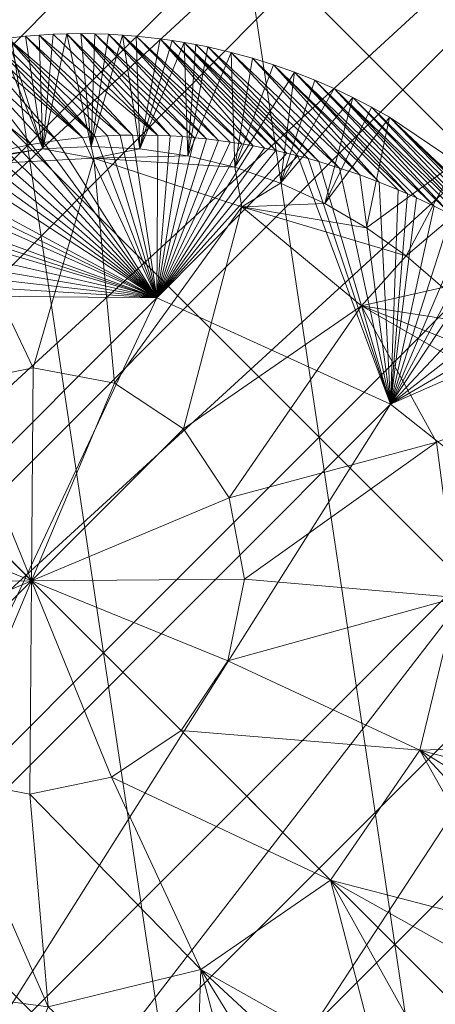
# Model space of a CAD drawing. Units: millimetres. Extents: x -18861 to -7570, y -401 to 4521.
# Drawn here: x -13211 to -13187, y 2620 to 2677 of the extents above; entities that cross this region are included whole.
import ezdxf

# ---------------------------------------------------------------- set-up
doc = ezdxf.new("R2010")
doc.units = ezdxf.units.MM
doc.header["$LTSCALE"] = 5.08
doc.layers.add('Keine', color=7, linetype='Continuous', lineweight=9)

# ---------------------------------------------------------------- blocks, each defined once
blk = doc.blocks.new('Gruppe-2-1')
at = {"layer": 'Keine', "color": 7, "linetype": 'Continuous', "lineweight": 9}
for points in [[(-2073.177, -35.989, 723.001), (-2212.699, -165.061, 723.001), (-2208.554, -173.143, 723.001), (-2073.177, -35.989, 723.001)], [(-2208.554, -173.143, 723.001), (-2065.12, -40.979, 723.001), (-2073.177, -35.989, 723.001), (-2208.554, -173.143, 723.001)], [(-2065.12, -40.979, 723.001), (-2208.554, -173.143, 723.001), (-2203.808, -180.636, 723.001), (-2065.12, -40.979, 723.001)], [(-2203.808, -180.636, 723.001), (-2057.786, -46.542, 723.001), (-2065.12, -40.979, 723.001), (-2203.808, -180.636, 723.001)], [(-2198.568, -187.485, 723.001), (-2057.786, -46.542, 723.001), (-2203.808, -180.636, 723.001), (-2198.568, -187.485, 723.001)], [(-2198.568, -187.485, 723.001), (-2051.213, -52.55, 723.001), (-2057.786, -46.542, 723.001), (-2198.568, -187.485, 723.001)], [(-2094.053, -187.485, 723.001), (-2051.213, -52.55, 723.001), (-2198.568, -187.485, 723.001), (-2094.053, -187.485, 723.001)], [(-2129.348, -65.632, 683.001), (-2124.929, -95.153, 683.001), (-2141.9, -78.182, 683.001), (-2129.348, -65.632, 683.001)], [(-2129.348, -65.632, 683.001), (-2112.378, -82.6, 683.001), (-2124.929, -95.153, 683.001), (-2129.348, -65.632, 683.001)], [(-2099.827, -70.05, 683.001), (-2095.407, -99.571, 683.001), (-2112.378, -82.6, 683.001), (-2099.827, -70.05, 683.001)], [(-2141.9, -78.182, 683.001), (-2124.929, -95.153, 683.001), (-2137.48, -107.704, 683.001), (-2141.9, -78.182, 683.001)], [(-2112.378, -82.6, 683.001), (-2107.958, -112.124, 683.001), (-2124.929, -95.153, 683.001), (-2112.378, -82.6, 683.001)], [(-2112.378, -82.6, 683.001), (-2095.407, -99.571, 683.001), (-2107.958, -112.124, 683.001), (-2112.378, -82.6, 683.001)], [(-2118.823, -94.544, 636.598), (-2125.052, -88.796, 683), (-2124.249, -88.731, 683), (-2118.823, -94.544, 636.598)], [(-2125.052, -88.796, 683), (-2124.042, -95.348, 683), (-2124.249, -88.731, 683), (-2125.052, -88.796, 683)], [(-2124.249, -88.731, 683), (-2123.445, -88.684, 683), (-2117.355, -94.561, 635.786), (-2124.249, -88.731, 683)], [(-2123.445, -88.684, 683), (-2124.249, -88.731, 683), (-2124.042, -95.348, 683), (-2123.445, -88.684, 683)], [(-2124.249, -88.731, 683), (-2117.355, -94.561, 635.786), (-2118.823, -94.544, 636.598), (-2124.249, -88.731, 683)], [(-2122.64, -88.655, 683), (-2124.042, -95.348, 683), (-2121.223, -95.21, 683), (-2122.64, -88.655, 683)], [(-2122.64, -88.655, 683), (-2123.445, -88.684, 683), (-2124.042, -95.348, 683), (-2122.64, -88.655, 683)], [(-2122.64, -88.655, 683), (-2117.355, -94.561, 635.786), (-2123.445, -88.684, 683), (-2122.64, -88.655, 683)], [(-2121.833, -88.645, 683), (-2116.635, -94.593, 635.367), (-2122.64, -88.655, 683), (-2121.833, -88.645, 683)], [(-2122.64, -88.655, 683), (-2121.223, -95.21, 683), (-2121.833, -88.645, 683), (-2122.64, -88.655, 683)], [(-2122.64, -88.655, 683), (-2116.635, -94.593, 635.367), (-2117.355, -94.561, 635.786), (-2122.64, -88.655, 683)], [(-2121.833, -88.645, 683), (-2121.025, -88.653, 683), (-2115.208, -94.698, 634.495), (-2121.833, -88.645, 683)], [(-2121.833, -88.645, 683), (-2115.208, -94.698, 634.495), (-2115.915, -94.637, 634.934), (-2121.833, -88.645, 683)], [(-2121.833, -88.645, 683), (-2115.915, -94.637, 634.934), (-2116.635, -94.593, 635.367), (-2121.833, -88.645, 683)], [(-2121.025, -88.653, 683), (-2121.833, -88.645, 683), (-2121.223, -95.21, 683), (-2121.025, -88.653, 683)], [(-2120.217, -88.68, 683), (-2121.025, -88.653, 683), (-2121.223, -95.21, 683), (-2120.217, -88.68, 683)], [(-2121.223, -95.21, 683), (-2119.409, -88.725, 683), (-2120.217, -88.68, 683), (-2121.223, -95.21, 683)], [(-2121.223, -95.21, 683), (-2118.402, -95.343, 683), (-2119.409, -88.725, 683), (-2121.223, -95.21, 683)], [(-2120.217, -88.68, 683), (-2114.507, -94.768, 634.045), (-2121.025, -88.653, 683), (-2120.217, -88.68, 683)], [(-2121.025, -88.653, 683), (-2114.507, -94.768, 634.045), (-2115.208, -94.698, 634.495), (-2121.025, -88.653, 683)], [(-2120.217, -88.68, 683), (-2119.409, -88.725, 683), (-2113.812, -94.854, 633.585), (-2120.217, -88.68, 683)], [(-2120.217, -88.68, 683), (-2113.812, -94.854, 633.585), (-2114.507, -94.768, 634.045), (-2120.217, -88.68, 683)], [(-2118.603, -88.79, 683), (-2112.451, -95.057, 632.64), (-2119.409, -88.725, 683), (-2118.603, -88.79, 683)], [(-2119.409, -88.725, 683), (-2113.13, -94.95, 633.119), (-2113.812, -94.854, 633.585), (-2119.409, -88.725, 683)], [(-2119.409, -88.725, 683), (-2112.451, -95.057, 632.64), (-2113.13, -94.95, 633.119), (-2119.409, -88.725, 683)], [(-2118.402, -95.343, 683), (-2118.603, -88.79, 683), (-2119.409, -88.725, 683), (-2118.402, -95.343, 683)], [(-2118.603, -88.79, 683), (-2117.209, -88.944, 683), (-2111.786, -95.177, 632.156), (-2118.603, -88.79, 683)], [(-2118.603, -88.79, 683), (-2111.786, -95.177, 632.156), (-2112.451, -95.057, 632.64), (-2118.603, -88.79, 683)], [(-2118.603, -88.79, 683), (-2118.402, -95.343, 683), (-2117.209, -88.944, 683), (-2118.603, -88.79, 683)], [(-2128.129, -89.22, 683), (-2123.23, -94.86, 638.721), (-2129.143, -89.421, 683), (-2128.129, -89.22, 683)], [(-2127.622, -89.132, 683), (-2121.741, -94.69, 638.054), (-2128.129, -89.22, 683), (-2127.622, -89.132, 683)], [(-2128.129, -89.22, 683), (-2121.741, -94.69, 638.054), (-2123.23, -94.86, 638.721), (-2128.129, -89.22, 683)], [(-2127.622, -89.132, 683), (-2127.108, -89.048, 683), (-2121.741, -94.69, 638.054), (-2127.622, -89.132, 683)], [(-2127.108, -89.048, 683), (-2126.599, -88.973, 683), (-2121.003, -94.63, 637.705), (-2127.108, -89.048, 683)], [(-2127.108, -89.048, 683), (-2121.003, -94.63, 637.705), (-2121.741, -94.69, 638.054), (-2127.108, -89.048, 683)], [(-2126.835, -95.761, 683), (-2124.042, -95.348, 683), (-2126.599, -88.973, 683), (-2126.835, -95.761, 683)], [(-2126.599, -88.973, 683), (-2126.083, -88.907, 683), (-2121.003, -94.63, 637.705), (-2126.599, -88.973, 683)], [(-2126.083, -88.907, 683), (-2126.599, -88.973, 683), (-2124.042, -95.348, 683), (-2126.083, -88.907, 683)], [(-2125.052, -88.796, 683), (-2119.544, -94.555, 636.977), (-2126.083, -88.907, 683), (-2125.052, -88.796, 683)], [(-2124.042, -95.348, 683), (-2125.052, -88.796, 683), (-2126.083, -88.907, 683), (-2124.042, -95.348, 683)], [(-2126.083, -88.907, 683), (-2120.271, -94.585, 637.346), (-2121.003, -94.63, 637.705), (-2126.083, -88.907, 683)], [(-2126.083, -88.907, 683), (-2119.544, -94.555, 636.977), (-2120.271, -94.585, 637.346), (-2126.083, -88.907, 683)], [(-2125.052, -88.796, 683), (-2118.823, -94.544, 636.598), (-2119.544, -94.555, 636.977), (-2125.052, -88.796, 683)], [(-2117.209, -88.944, 683), (-2118.402, -95.343, 683), (-2116.513, -89.042, 683), (-2117.209, -88.944, 683)], [(-2116.513, -89.042, 683), (-2118.402, -95.343, 683), (-2115.821, -89.155, 683), (-2116.513, -89.042, 683)], [(-2115.821, -89.155, 683), (-2118.402, -95.343, 683), (-2115.608, -95.747, 683), (-2115.821, -89.155, 683)], [(-2117.209, -88.944, 683), (-2116.513, -89.042, 683), (-2110.476, -95.444, 631.16), (-2117.209, -88.944, 683)], [(-2117.209, -88.944, 683), (-2110.476, -95.444, 631.16), (-2111.125, -95.305, 631.661), (-2117.209, -88.944, 683)], [(-2117.209, -88.944, 683), (-2111.125, -95.305, 631.661), (-2111.786, -95.177, 632.156), (-2117.209, -88.944, 683)], [(-2116.513, -89.042, 683), (-2115.821, -89.155, 683), (-2109.836, -95.593, 630.651), (-2116.513, -89.042, 683)], [(-2116.513, -89.042, 683), (-2109.836, -95.593, 630.651), (-2110.476, -95.444, 631.16), (-2116.513, -89.042, 683)], [(-2115.131, -89.28, 683), (-2108.581, -95.917, 629.608), (-2115.821, -89.155, 683), (-2115.131, -89.28, 683)], [(-2115.821, -89.155, 683), (-2108.581, -95.917, 629.608), (-2109.202, -95.751, 630.132), (-2115.821, -89.155, 683)], [(-2115.821, -89.155, 683), (-2109.202, -95.751, 630.132), (-2109.836, -95.593, 630.651), (-2115.821, -89.155, 683)], [(-2115.131, -89.28, 683), (-2115.821, -89.155, 683), (-2115.608, -95.747, 683), (-2115.131, -89.28, 683)], [(-2115.608, -95.747, 683), (-2114.441, -89.419, 683), (-2115.131, -89.28, 683), (-2115.608, -95.747, 683)], [(-2114.441, -89.419, 683), (-2107.965, -96.091, 629.074), (-2115.131, -89.28, 683), (-2114.441, -89.419, 683)], [(-2115.131, -89.28, 683), (-2107.965, -96.091, 629.074), (-2108.581, -95.917, 629.608), (-2115.131, -89.28, 683)], [(-2129.143, -89.421, 683), (-2124.728, -95.1, 639.342), (-2131.149, -89.913, 683), (-2129.143, -89.421, 683)], [(-2124.728, -95.1, 639.342), (-2125.48, -95.249, 639.635), (-2131.149, -89.913, 683), (-2124.728, -95.1, 639.342)], [(-2124.728, -95.1, 639.342), (-2129.143, -89.421, 683), (-2123.978, -94.971, 639.037), (-2124.728, -95.1, 639.342)], [(-2129.143, -89.421, 683), (-2123.23, -94.86, 638.721), (-2123.978, -94.971, 639.037), (-2129.143, -89.421, 683)], [(-2114.441, -89.419, 683), (-2115.608, -95.747, 683), (-2113.072, -89.737, 683), (-2114.441, -89.419, 683)], [(-2113.072, -89.737, 683), (-2115.608, -95.747, 683), (-2112.864, -96.415, 683), (-2113.072, -89.737, 683)], [(-2106.758, -96.464, 627.981), (-2114.441, -89.419, 683), (-2113.072, -89.737, 683), (-2106.758, -96.464, 627.981)], [(-2114.441, -89.419, 683), (-2106.758, -96.464, 627.981), (-2107.965, -96.091, 629.074), (-2114.441, -89.419, 683)], [(-2113.072, -89.737, 683), (-2111.832, -90.077, 683), (-2105.588, -96.864, 626.859), (-2113.072, -89.737, 683)], [(-2113.072, -89.737, 683), (-2105.588, -96.864, 626.859), (-2106.758, -96.464, 627.981), (-2113.072, -89.737, 683)], [(-2111.832, -90.077, 683), (-2113.072, -89.737, 683), (-2112.864, -96.415, 683), (-2111.832, -90.077, 683)], [(-2110.607, -90.46, 683), (-2111.832, -90.077, 683), (-2112.864, -96.415, 683), (-2110.607, -90.46, 683)], [(-2109.394, -90.886, 683), (-2110.607, -90.46, 683), (-2112.864, -96.415, 683), (-2109.394, -90.886, 683)], [(-2111.832, -90.077, 683), (-2110.607, -90.46, 683), (-2104.447, -97.292, 625.703), (-2111.832, -90.077, 683)], [(-2111.832, -90.077, 683), (-2104.447, -97.292, 625.703), (-2105.588, -96.864, 626.859), (-2111.832, -90.077, 683)], [(-2109.394, -90.886, 683), (-2102.811, -97.97, 623.927), (-2110.607, -90.46, 683), (-2109.394, -90.886, 683)], [(-2110.607, -90.46, 683), (-2102.811, -97.97, 623.927), (-2103.346, -97.739, 624.524), (-2110.607, -90.46, 683)], [(-2110.607, -90.46, 683), (-2103.346, -97.739, 624.524), (-2104.447, -97.292, 625.703), (-2110.607, -90.46, 683)], [(-2112.864, -96.415, 683), (-2110.196, -97.343, 683), (-2109.394, -90.886, 683), (-2112.864, -96.415, 683)], [(-2109.394, -90.886, 683), (-2110.196, -97.343, 683), (-2108.197, -91.356, 683), (-2109.394, -90.886, 683)], [(-2101.256, -98.688, 622.096), (-2109.394, -90.886, 683), (-2108.197, -91.356, 683), (-2101.256, -98.688, 622.096)], [(-2109.394, -90.886, 683), (-2101.256, -98.688, 622.096), (-2102.284, -98.206, 623.322), (-2109.394, -90.886, 683)], [(-2109.394, -90.886, 683), (-2102.284, -98.206, 623.322), (-2102.811, -97.97, 623.927), (-2109.394, -90.886, 683)], [(-2107.084, -91.839, 683), (-2108.197, -91.356, 683), (-2110.196, -97.343, 683), (-2107.084, -91.839, 683)], [(-2100.262, -99.182, 620.845), (-2108.197, -91.356, 683), (-2107.084, -91.839, 683), (-2100.262, -99.182, 620.845)], [(-2108.197, -91.356, 683), (-2100.262, -99.182, 620.845), (-2101.256, -98.688, 622.096), (-2108.197, -91.356, 683)], [(-2105.988, -92.36, 683), (-2107.084, -91.839, 683), (-2110.196, -97.343, 683), (-2105.988, -92.36, 683)], [(-2098.394, -100.196, 618.303), (-2107.084, -91.839, 683), (-2105.988, -92.36, 683), (-2098.394, -100.196, 618.303)], [(-2107.084, -91.839, 683), (-2099.304, -99.69, 619.574), (-2100.262, -99.182, 620.845), (-2107.084, -91.839, 683)], [(-2107.084, -91.839, 683), (-2098.394, -100.196, 618.303), (-2099.304, -99.69, 619.574), (-2107.084, -91.839, 683)], [(-2107.629, -98.52, 683), (-2105.988, -92.36, 683), (-2110.196, -97.343, 683), (-2107.629, -98.52, 683)], [(-2107.629, -98.52, 683), (-2104.908, -92.917, 683), (-2105.988, -92.36, 683), (-2107.629, -98.52, 683)], [(-2097.517, -100.71, 617.012), (-2105.988, -92.36, 683), (-2104.908, -92.917, 683), (-2097.517, -100.71, 617.012)], [(-2105.988, -92.36, 683), (-2097.517, -100.71, 617.012), (-2098.394, -100.196, 618.303), (-2105.988, -92.36, 683)], [(-2104.908, -92.917, 683), (-2107.629, -98.52, 683), (-2103.848, -93.512, 683), (-2104.908, -92.917, 683)], [(-2104.908, -92.917, 683), (-2103.848, -93.512, 683), (-2095.853, -101.747, 614.372), (-2104.908, -92.917, 683)], [(-2104.908, -92.917, 683), (-2095.853, -101.747, 614.372), (-2097.517, -100.71, 617.012), (-2104.908, -92.917, 683)], [(-2105.185, -99.934, 683), (-2103.848, -93.512, 683), (-2107.629, -98.52, 683), (-2105.185, -99.934, 683)], [(-2103.848, -93.512, 683), (-2105.185, -99.934, 683), (-2099.963, -96.128, 683), (-2103.848, -93.512, 683)], [(-2099.963, -96.128, 683), (-2092.877, -103.827, 608.886), (-2103.848, -93.512, 683), (-2099.963, -96.128, 683)], [(-2103.848, -93.512, 683), (-2092.877, -103.827, 608.886), (-2094.307, -102.792, 611.66), (-2103.848, -93.512, 683)], [(-2103.848, -93.512, 683), (-2094.307, -102.792, 611.66), (-2095.853, -101.747, 614.372), (-2103.848, -93.512, 683)], [(-2117.4, -104.009, 630.092), (-2124.728, -95.1, 639.342), (-2123.978, -94.971, 639.037), (-2117.4, -104.009, 630.092)], [(-2117.4, -104.009, 630.092), (-2123.978, -94.971, 639.037), (-2123.23, -94.86, 638.721), (-2117.4, -104.009, 630.092)], [(-2123.23, -94.86, 638.721), (-2121.741, -94.69, 638.054), (-2117.4, -104.009, 630.092), (-2123.23, -94.86, 638.721)], [(-2121.741, -94.69, 638.054), (-2121.003, -94.63, 637.705), (-2117.4, -104.009, 630.092), (-2121.741, -94.69, 638.054)], [(-2120.271, -94.585, 637.346), (-2117.4, -104.009, 630.092), (-2121.003, -94.63, 637.705), (-2120.271, -94.585, 637.346)], [(-2117.4, -104.009, 630.092), (-2120.271, -94.585, 637.346), (-2119.544, -94.555, 636.977), (-2117.4, -104.009, 630.092)], [(-2117.4, -104.009, 630.092), (-2119.544, -94.555, 636.977), (-2118.823, -94.544, 636.598), (-2117.4, -104.009, 630.092)], [(-2117.355, -94.561, 635.786), (-2117.4, -104.009, 630.092), (-2118.823, -94.544, 636.598), (-2117.355, -94.561, 635.786)], [(-2116.635, -94.593, 635.367), (-2117.4, -104.009, 630.092), (-2117.355, -94.561, 635.786), (-2116.635, -94.593, 635.367)], [(-2117.4, -104.009, 630.092), (-2116.635, -94.593, 635.367), (-2115.915, -94.637, 634.934), (-2117.4, -104.009, 630.092)], [(-2117.4, -104.009, 630.092), (-2115.915, -94.637, 634.934), (-2115.208, -94.698, 634.495), (-2117.4, -104.009, 630.092)], [(-2115.208, -94.698, 634.495), (-2114.507, -94.768, 634.045), (-2117.4, -104.009, 630.092), (-2115.208, -94.698, 634.495)], [(-2114.507, -94.768, 634.045), (-2113.812, -94.854, 633.585), (-2117.4, -104.009, 630.092), (-2114.507, -94.768, 634.045)], [(-2113.13, -94.95, 633.119), (-2117.4, -104.009, 630.092), (-2113.812, -94.854, 633.585), (-2113.13, -94.95, 633.119)], [(-2117.4, -104.009, 630.092), (-2113.13, -94.95, 633.119), (-2112.451, -95.057, 632.64), (-2117.4, -104.009, 630.092)], [(-2117.4, -104.009, 630.092), (-2112.451, -95.057, 632.64), (-2111.786, -95.177, 632.156), (-2117.4, -104.009, 630.092)], [(-2124.929, -95.153, 683.001), (-2120.51, -124.675, 683.001), (-2137.48, -107.704, 683.001), (-2124.929, -95.153, 683.001)], [(-2130.194, -96.378, 706.884), (-2121.083, -95.887, 707.959), (-2124.042, -95.348, 683), (-2130.194, -96.378, 706.884)], [(-2126.835, -95.761, 683), (-2130.194, -96.378, 706.884), (-2124.042, -95.348, 683), (-2126.835, -95.761, 683)], [(-2127.75, -95.805, 640.45), (-2126.991, -95.6, 640.19), (-2117.4, -104.009, 630.092), (-2127.75, -95.805, 640.45)], [(-2126.991, -95.6, 640.19), (-2126.234, -95.415, 639.918), (-2117.4, -104.009, 630.092), (-2126.991, -95.6, 640.19)], [(-2125.48, -95.249, 639.635), (-2117.4, -104.009, 630.092), (-2126.234, -95.415, 639.918), (-2125.48, -95.249, 639.635)], [(-2124.728, -95.1, 639.342), (-2117.4, -104.009, 630.092), (-2125.48, -95.249, 639.635), (-2124.728, -95.1, 639.342)], [(-2124.929, -95.153, 683.001), (-2107.958, -112.124, 683.001), (-2120.51, -124.675, 683.001), (-2124.929, -95.153, 683.001)], [(-2124.042, -95.348, 683), (-2121.083, -95.887, 707.959), (-2121.223, -95.21, 683), (-2124.042, -95.348, 683)], [(-2121.223, -95.21, 683), (-2121.083, -95.887, 707.959), (-2118.402, -95.343, 683), (-2121.223, -95.21, 683)], [(-2118.402, -95.343, 683), (-2121.083, -95.887, 707.959), (-2115.608, -95.747, 683), (-2118.402, -95.343, 683)], [(-2111.786, -95.177, 632.156), (-2111.125, -95.305, 631.661), (-2117.4, -104.009, 630.092), (-2111.786, -95.177, 632.156)], [(-2111.125, -95.305, 631.661), (-2110.476, -95.444, 631.16), (-2117.4, -104.009, 630.092), (-2111.125, -95.305, 631.661)], [(-2109.836, -95.593, 630.651), (-2117.4, -104.009, 630.092), (-2110.476, -95.444, 631.16), (-2109.836, -95.593, 630.651)], [(-2109.202, -95.751, 630.132), (-2117.4, -104.009, 630.092), (-2109.836, -95.593, 630.651), (-2109.202, -95.751, 630.132)], [(-2124.603, -108.081, 709.04), (-2121.083, -95.887, 707.959), (-2130.194, -96.378, 706.884), (-2124.603, -108.081, 709.04)], [(-2128.506, -96.03, 640.698), (-2117.4, -104.009, 630.092), (-2129.261, -96.274, 640.933), (-2128.506, -96.03, 640.698)], [(-2117.4, -104.009, 630.092), (-2128.506, -96.03, 640.698), (-2127.75, -95.805, 640.45), (-2117.4, -104.009, 630.092)], [(-2119.864, -108.989, 709.745), (-2121.083, -95.887, 707.959), (-2124.603, -108.081, 709.04), (-2119.864, -108.989, 709.745)], [(-2112.864, -96.415, 683), (-2115.608, -95.747, 683), (-2121.083, -95.887, 707.959), (-2112.864, -96.415, 683)], [(-2121.083, -95.887, 707.959), (-2112.46, -98.718, 709.387), (-2112.864, -96.415, 683), (-2121.083, -95.887, 707.959)], [(-2119.864, -108.989, 709.745), (-2112.46, -98.718, 709.387), (-2121.083, -95.887, 707.959), (-2119.864, -108.989, 709.745)], [(-2117.4, -104.009, 630.092), (-2109.202, -95.751, 630.132), (-2103.797, -110.198, 613.857), (-2117.4, -104.009, 630.092)], [(-2103.797, -110.198, 613.857), (-2109.202, -95.751, 630.132), (-2108.581, -95.917, 629.608), (-2103.797, -110.198, 613.857)], [(-2103.797, -110.198, 613.857), (-2108.581, -95.917, 629.608), (-2107.965, -96.091, 629.074), (-2103.797, -110.198, 613.857)], [(-2107.965, -96.091, 629.074), (-2106.758, -96.464, 627.981), (-2103.797, -110.198, 613.857), (-2107.965, -96.091, 629.074)], [(-2105.185, -99.934, 683), (-2102.887, -101.571, 683), (-2099.963, -96.128, 683), (-2105.185, -99.934, 683)], [(-2098.188, -97.593, 683), (-2099.963, -96.128, 683), (-2102.887, -101.571, 683), (-2098.188, -97.593, 683)], [(-2129.261, -96.274, 640.933), (-2117.4, -104.009, 630.092), (-2130.763, -96.823, 641.367), (-2129.261, -96.274, 640.933)], [(-2124.603, -108.081, 709.04), (-2130.194, -96.378, 706.884), (-2129.358, -109.061, 708.57), (-2124.603, -108.081, 709.04)], [(-2112.46, -98.718, 709.387), (-2110.196, -97.343, 683), (-2112.864, -96.415, 683), (-2112.46, -98.718, 709.387)], [(-2106.758, -96.464, 627.981), (-2105.588, -96.864, 626.859), (-2103.797, -110.198, 613.857), (-2106.758, -96.464, 627.981)], [(-2132.194, -97.427, 641.737), (-2131.478, -97.114, 641.557), (-2117.4, -104.009, 630.092), (-2132.194, -97.427, 641.737)], [(-2131.478, -97.114, 641.557), (-2130.763, -96.823, 641.367), (-2117.4, -104.009, 630.092), (-2131.478, -97.114, 641.557)], [(-2107.629, -98.52, 683), (-2110.196, -97.343, 683), (-2112.46, -98.718, 709.387), (-2107.629, -98.52, 683)], [(-2104.447, -97.292, 625.703), (-2103.797, -110.198, 613.857), (-2105.588, -96.864, 626.859), (-2104.447, -97.292, 625.703)], [(-2104.447, -97.292, 625.703), (-2103.346, -97.739, 624.524), (-2103.797, -110.198, 613.857), (-2104.447, -97.292, 625.703)], [(-2117.4, -104.009, 630.092), (-2133.589, -98.098, 642.056), (-2132.194, -97.427, 641.737), (-2117.4, -104.009, 630.092)], [(-2102.811, -97.97, 623.927), (-2103.797, -110.198, 613.857), (-2103.346, -97.739, 624.524), (-2102.811, -97.97, 623.927)], [(-2102.887, -101.571, 683), (-2100.754, -103.417, 683), (-2098.188, -97.593, 683), (-2102.887, -101.571, 683)], [(-2134.966, -98.846, 642.33), (-2134.281, -98.464, 642.199), (-2117.4, -104.009, 630.092), (-2134.966, -98.846, 642.33)], [(-2117.4, -104.009, 630.092), (-2134.281, -98.464, 642.199), (-2133.589, -98.098, 642.056), (-2117.4, -104.009, 630.092)], [(-2107.629, -98.52, 683), (-2112.46, -98.718, 709.387), (-2105.185, -99.934, 683), (-2107.629, -98.52, 683)], [(-2102.811, -97.97, 623.927), (-2102.284, -98.206, 623.322), (-2103.797, -110.198, 613.857), (-2102.811, -97.97, 623.927)], [(-2101.256, -98.688, 622.096), (-2103.797, -110.198, 613.857), (-2102.284, -98.206, 623.322), (-2101.256, -98.688, 622.096)], [(-2136.317, -99.673, 642.557), (-2134.966, -98.846, 642.33), (-2117.4, -104.009, 630.092), (-2136.317, -99.673, 642.557)], [(-2115.86, -111.647, 710.575), (-2112.46, -98.718, 709.387), (-2119.864, -108.989, 709.745), (-2115.86, -111.647, 710.575)], [(-2115.86, -111.647, 710.575), (-2105.49, -104.489, 710.976), (-2112.46, -98.718, 709.387), (-2115.86, -111.647, 710.575)], [(-2105.185, -99.934, 683), (-2112.46, -98.718, 709.387), (-2102.887, -101.571, 683), (-2105.185, -99.934, 683)], [(-2102.887, -101.571, 683), (-2112.46, -98.718, 709.387), (-2105.49, -104.489, 710.976), (-2102.887, -101.571, 683)], [(-2103.797, -110.198, 613.857), (-2101.256, -98.688, 622.096), (-2100.262, -99.182, 620.845), (-2103.797, -110.198, 613.857)], [(-2117.4, -104.009, 630.092), (-2137.645, -100.581, 642.736), (-2136.317, -99.673, 642.557), (-2117.4, -104.009, 630.092)], [(-2095.407, -99.571, 683.001), (-2090.988, -129.095, 683.001), (-2107.958, -112.124, 683.001), (-2095.407, -99.571, 683.001)], [(-2100.262, -99.182, 620.845), (-2099.304, -99.69, 619.574), (-2103.797, -110.198, 613.857), (-2100.262, -99.182, 620.845)], [(-2103.797, -110.198, 613.857), (-2099.304, -99.69, 619.574), (-2098.394, -100.196, 618.303), (-2103.797, -110.198, 613.857)], [(-2098.394, -100.196, 618.303), (-2097.517, -100.71, 617.012), (-2103.797, -110.198, 613.857), (-2098.394, -100.196, 618.303)], [(-2137.645, -100.581, 642.736), (-2117.4, -104.009, 630.092), (-2138.951, -101.577, 642.867), (-2137.645, -100.581, 642.736)], [(-2095.853, -101.747, 614.372), (-2103.797, -110.198, 613.857), (-2097.517, -100.71, 617.012), (-2095.853, -101.747, 614.372)], [(-2140.202, -102.643, 642.945), (-2138.951, -101.577, 642.867), (-2117.4, -104.009, 630.092), (-2140.202, -102.643, 642.945)], [(-2100.754, -103.417, 683), (-2102.887, -101.571, 683), (-2105.49, -104.489, 710.976), (-2100.754, -103.417, 683)], [(-2103.797, -110.198, 613.857), (-2095.853, -101.747, 614.372), (-2094.307, -102.792, 611.66), (-2103.797, -110.198, 613.857)], [(-2141.398, -103.776, 642.972), (-2140.202, -102.643, 642.945), (-2117.4, -104.009, 630.092), (-2141.398, -103.776, 642.972)], [(-2103.797, -110.198, 613.857), (-2094.307, -102.792, 611.66), (-2092.877, -103.827, 608.886), (-2103.797, -110.198, 613.857)], [(-2105.49, -104.489, 710.976), (-2098.743, -105.526, 683), (-2100.754, -103.417, 683), (-2105.49, -104.489, 710.976)], [(-2141.398, -103.776, 642.972), (-2117.4, -104.009, 630.092), (-2141.165, -127.774, 630.092), (-2141.398, -103.776, 642.972)], [(-2134.978, -141.38, 613.857), (-2141.165, -127.774, 630.092), (-2117.4, -104.009, 630.092), (-2134.978, -141.38, 613.857)], [(-2134.978, -141.38, 613.857), (-2117.4, -104.009, 630.092), (-2103.797, -110.198, 613.857), (-2134.978, -141.38, 613.857)], [(-2092.877, -103.827, 608.886), (-2091.586, -104.821, 606.123), (-2103.797, -110.198, 613.857), (-2092.877, -103.827, 608.886)], [(-2113.201, -115.651, 711.406), (-2105.49, -104.489, 710.976), (-2115.86, -111.647, 710.575), (-2113.201, -115.651, 711.406)], [(-2113.201, -115.651, 711.406), (-2101.114, -112.421, 712.51), (-2105.49, -104.489, 710.976), (-2113.201, -115.651, 711.406)], [(-2096.946, -107.823, 683), (-2105.49, -104.489, 710.976), (-2095.381, -110.286, 683), (-2096.946, -107.823, 683)], [(-2096.946, -107.823, 683), (-2098.743, -105.526, 683), (-2105.49, -104.489, 710.976), (-2096.946, -107.823, 683)], [(-2105.49, -104.489, 710.976), (-2101.114, -112.421, 712.51), (-2095.381, -110.286, 683), (-2105.49, -104.489, 710.976)], [(-2091.586, -104.821, 606.123), (-2095.731, -116.577, 595.012), (-2103.797, -110.198, 613.857), (-2091.586, -104.821, 606.123)], [(-2137.48, -107.704, 683.001), (-2120.51, -124.675, 683.001), (-2133.061, -137.225, 683.001), (-2137.48, -107.704, 683.001)], [(-2129.358, -109.061, 708.57), (-2124.698, -120.485, 710.575), (-2124.603, -108.081, 709.04), (-2129.358, -109.061, 708.57)], [(-2124.603, -108.081, 709.04), (-2124.698, -120.485, 710.575), (-2119.864, -108.989, 709.745), (-2124.603, -108.081, 709.04)], [(-2133.403, -111.78, 708.405), (-2124.698, -120.485, 710.575), (-2129.358, -109.061, 708.57), (-2133.403, -111.78, 708.405)], [(-2119.864, -108.989, 709.745), (-2124.698, -120.485, 710.575), (-2115.86, -111.647, 710.575), (-2119.864, -108.989, 709.745)], [(-2103.797, -110.198, 613.857), (-2128.598, -149.444, 595.012), (-2134.978, -141.38, 613.857), (-2103.797, -110.198, 613.857)], [(-2103.797, -110.198, 613.857), (-2095.731, -116.577, 595.012), (-2128.598, -149.444, 595.012), (-2103.797, -110.198, 613.857)], [(-2115.86, -111.647, 710.575), (-2124.698, -120.485, 710.575), (-2113.201, -115.651, 711.406), (-2115.86, -111.647, 710.575)], [(-2136.123, -115.825, 708.57), (-2124.698, -120.485, 710.575), (-2133.403, -111.78, 708.405), (-2136.123, -115.825, 708.57)], [(-2107.958, -112.124, 683.001), (-2103.539, -141.645, 683.001), (-2120.51, -124.675, 683.001), (-2107.958, -112.124, 683.001)], [(-2107.958, -112.124, 683.001), (-2090.988, -129.095, 683.001), (-2103.539, -141.645, 683.001), (-2107.958, -112.124, 683.001)], [(-2112.293, -120.389, 712.11), (-2101.114, -112.421, 712.51), (-2113.201, -115.651, 711.406), (-2112.293, -120.389, 712.11)], [(-2112.293, -120.389, 712.11), (-2099.924, -121.442, 713.783), (-2101.114, -112.421, 712.51), (-2112.293, -120.389, 712.11)], [(-2113.201, -115.651, 711.406), (-2124.698, -120.485, 710.575), (-2112.293, -120.389, 712.11), (-2113.201, -115.651, 711.406)], [(-2137.103, -120.581, 709.04), (-2124.698, -120.485, 710.575), (-2136.123, -115.825, 708.57), (-2137.103, -120.581, 709.04)], [(-2095.731, -116.577, 595.012), (-2124.45, -153.729, 574.423), (-2128.598, -149.444, 595.012), (-2095.731, -116.577, 595.012)], [(-2095.731, -116.577, 595.012), (-2091.446, -120.723, 574.423), (-2124.45, -153.729, 574.423), (-2095.731, -116.577, 595.012)], [(-2136.196, -125.321, 709.745), (-2124.698, -120.485, 710.575), (-2137.103, -120.581, 709.04), (-2136.196, -125.321, 709.745)], [(-2133.537, -129.325, 710.575), (-2124.698, -120.485, 710.575), (-2136.196, -125.321, 709.745), (-2133.537, -129.325, 710.575)], [(-2129.533, -131.983, 711.406), (-2124.698, -120.485, 710.575), (-2133.537, -129.325, 710.575), (-2129.533, -131.983, 711.406)], [(-2124.793, -132.889, 712.11), (-2124.698, -120.485, 710.575), (-2129.533, -131.983, 711.406), (-2124.793, -132.889, 712.11)], [(-2120.039, -131.909, 712.581), (-2124.698, -120.485, 710.575), (-2124.793, -132.889, 712.11), (-2120.039, -131.909, 712.581)], [(-2112.293, -120.389, 712.11), (-2124.698, -120.485, 710.575), (-2113.274, -125.145, 712.581), (-2112.293, -120.389, 712.11)], [(-2115.994, -129.19, 712.746), (-2124.698, -120.485, 710.575), (-2120.039, -131.909, 712.581), (-2115.994, -129.19, 712.746)], [(-2113.274, -125.145, 712.581), (-2124.698, -120.485, 710.575), (-2115.994, -129.19, 712.746), (-2113.274, -125.145, 712.581)], [(-2091.446, -120.723, 574.423), (-2124.121, -170.55, 505.652), (-2124.45, -153.729, 574.423), (-2091.446, -120.723, 574.423)], [(-2074.626, -121.053, 505.652), (-2124.121, -170.55, 505.652), (-2091.446, -120.723, 574.423), (-2074.626, -121.053, 505.652)], [(-2113.274, -125.145, 712.581), (-2099.924, -121.442, 713.783), (-2112.293, -120.389, 712.11), (-2113.274, -125.145, 712.581)], [(-2113.274, -125.145, 712.581), (-2102.079, -130.333, 714.623), (-2099.924, -121.442, 713.783), (-2113.274, -125.145, 712.581)], [(-2099.924, -121.442, 713.783), (-2102.079, -130.333, 714.623), (-2091.946, -130.001, 683), (-2099.924, -121.442, 713.783)], [(-2120.51, -124.675, 683.001), (-2116.09, -154.196, 683.001), (-2133.061, -137.225, 683.001), (-2120.51, -124.675, 683.001)], [(-2120.51, -124.675, 683.001), (-2103.539, -141.645, 683.001), (-2116.09, -154.196, 683.001), (-2120.51, -124.675, 683.001)], [(-2115.994, -129.19, 712.746), (-2102.079, -130.333, 714.623), (-2113.274, -125.145, 712.581), (-2115.994, -129.19, 712.746)], [(-2120.039, -131.909, 712.581), (-2107.289, -137.895, 714.916), (-2115.994, -129.19, 712.746), (-2120.039, -131.909, 712.581)], [(-2115.994, -129.19, 712.746), (-2107.289, -137.895, 714.916), (-2102.079, -130.333, 714.623), (-2115.994, -129.19, 712.746)], [(-2090.988, -129.095, 683.001), (-2086.568, -158.616, 683.001), (-2103.539, -141.645, 683.001), (-2090.988, -129.095, 683.001)], [(-2091.946, -130.001, 683), (-2102.079, -130.333, 714.623), (-2092.6, -132.843, 683), (-2091.946, -130.001, 683)], [(-2102.079, -130.333, 714.623), (-2107.289, -137.895, 714.916), (-2096.223, -140.768, 683), (-2102.079, -130.333, 714.623)], [(-2102.079, -130.333, 714.623), (-2094.749, -138.255, 683), (-2093.538, -135.604, 683), (-2102.079, -130.333, 714.623)], [(-2096.223, -140.768, 683), (-2094.749, -138.255, 683), (-2102.079, -130.333, 714.623), (-2096.223, -140.768, 683)], [(-2093.538, -135.604, 683), (-2092.6, -132.843, 683), (-2102.079, -130.333, 714.623), (-2093.538, -135.604, 683)], [(-2129.533, -131.983, 711.406), (-2132.763, -144.069, 712.51), (-2123.742, -145.261, 713.783), (-2129.533, -131.983, 711.406)], [(-2129.533, -131.983, 711.406), (-2123.742, -145.261, 713.783), (-2124.793, -132.889, 712.11), (-2129.533, -131.983, 711.406)], [(-2124.793, -132.889, 712.11), (-2114.851, -143.104, 714.623), (-2120.039, -131.909, 712.581), (-2124.793, -132.889, 712.11)], [(-2120.039, -131.909, 712.581), (-2114.851, -143.104, 714.623), (-2107.289, -137.895, 714.916), (-2120.039, -131.909, 712.581)], [(-2124.793, -132.889, 712.11), (-2123.742, -145.261, 713.783), (-2114.851, -143.104, 714.623), (-2124.793, -132.889, 712.11)], [(-2133.061, -137.225, 683.001), (-2116.09, -154.196, 683.001), (-2128.641, -166.747, 683.001), (-2133.061, -137.225, 683.001)], [(-2107.289, -137.895, 714.916), (-2114.851, -143.104, 714.623), (-2104.414, -148.96, 683), (-2107.289, -137.895, 714.916)], [(-2102.063, -147.237, 683), (-2099.9, -145.284, 683), (-2107.289, -137.895, 714.916), (-2102.063, -147.237, 683)], [(-2104.414, -148.96, 683), (-2102.063, -147.237, 683), (-2107.289, -137.895, 714.916), (-2104.414, -148.96, 683)], [(-2107.289, -137.895, 714.916), (-2097.946, -143.12, 683), (-2096.223, -140.768, 683), (-2107.289, -137.895, 714.916)], [(-2097.946, -143.12, 683), (-2107.289, -137.895, 714.916), (-2099.9, -145.284, 683), (-2097.946, -143.12, 683)], [(-2103.539, -141.645, 683.001), (-2099.12, -171.167, 683.001), (-2116.09, -154.196, 683.001), (-2103.539, -141.645, 683.001)], [(-2103.539, -141.645, 683.001), (-2086.568, -158.616, 683.001), (-2099.12, -171.167, 683.001), (-2103.539, -141.645, 683.001)], [(-2123.742, -145.261, 713.783), (-2115.184, -153.239, 683), (-2114.851, -143.104, 714.623), (-2123.742, -145.261, 713.783)], [(-2112.343, -152.585, 683), (-2114.851, -143.104, 714.623), (-2115.184, -153.239, 683), (-2112.343, -152.585, 683)], [(-2114.851, -143.104, 714.623), (-2106.93, -150.434, 683), (-2104.414, -148.96, 683), (-2114.851, -143.104, 714.623)], [(-2114.851, -143.104, 714.623), (-2112.343, -152.585, 683), (-2109.582, -151.647, 683), (-2114.851, -143.104, 714.623)], [(-2109.582, -151.647, 683), (-2106.93, -150.434, 683), (-2114.851, -143.104, 714.623), (-2109.582, -151.647, 683)], [(-2132.763, -144.069, 712.51), (-2126.776, -152.958, 683), (-2123.742, -145.261, 713.783), (-2132.763, -144.069, 712.51)]]:
    blk.add_polyline3d(points, dxfattribs=at)

msp = doc.modelspace()

# ---------------------------------------------------------------- block references
at = {"layer": 'Keine', "color": 7}
msp.add_blockref('Gruppe-2-1', (-11085.784, 2765.152), dxfattribs=at)

doc.saveas('drawing.dxf')
